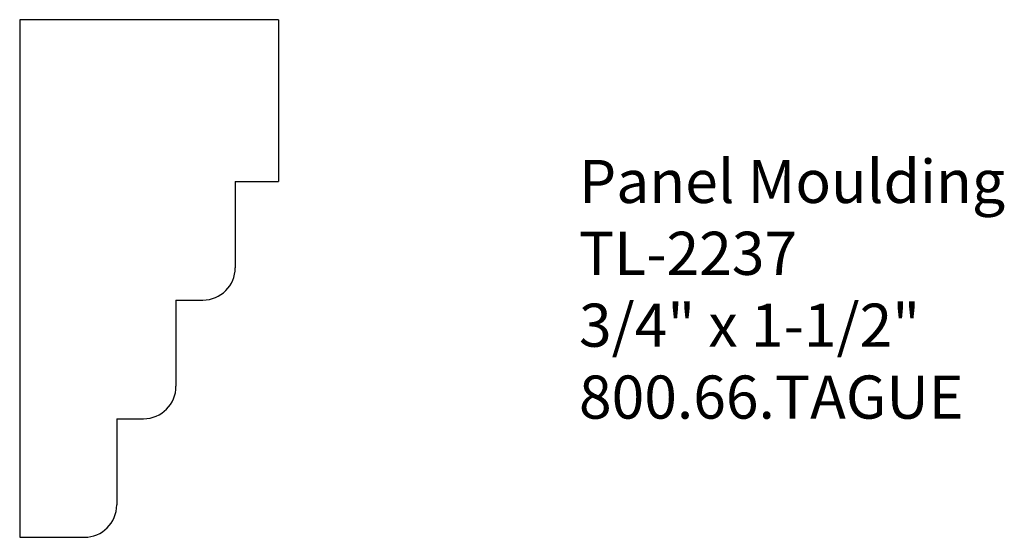
# Model space of a CAD drawing. Extents: x -388.26 to -385.4, y 837.76 to 839.26.
import ezdxf

# ---------------------------------------------------------------- set-up
doc = ezdxf.new("R2010")
doc.units = 0
doc.header["$MEASUREMENT"] = 0
doc.layers.get('0').update_dxf_attribs({"linetype": 'CONTINUOUS'})

msp = doc.modelspace()

# ---------------------------------------------------------------- linework, layer by layer
for p, q in [((-387.5063, 839.259), (-388.2563, 839.259)), ((-388.2563, 839.259), (-388.2563, 837.759)), ((-387.5063, 839.259), (-387.5063, 838.7902)), ((-387.6313, 838.7902), (-387.5063, 838.7902)), ((-387.6313, 838.7902), (-387.6313, 838.5402)), ((-387.8032, 838.4465), (-387.8032, 838.1965)), ((-387.8032, 838.4465), (-387.7251, 838.4465)), ((-387.9751, 838.1027), (-387.9751, 837.8527)), ((-387.9751, 838.1027), (-387.8969, 838.1027)), ((-388.2563, 837.759), (-388.0688, 837.759))]:
    msp.add_line(p, q)
for centre in [(-387.7251, 838.5402), (-387.8969, 838.1965), (-388.0688, 837.8527)]:
    msp.add_arc(centre, 0.0938, 270, 0)

# ---------------------------------------------------------------- texts
at = {"insert": (-386.6346, 838.8528), "char_height": 0.125, "width": 3.1939, "attachment_point": 1}
msp.add_mtext('Panel Moulding\\PTL-2237\\P3/4" x 1-1/2"\\P800.66.TAGUE', dxfattribs=at)

doc.saveas('drawing.dxf')
